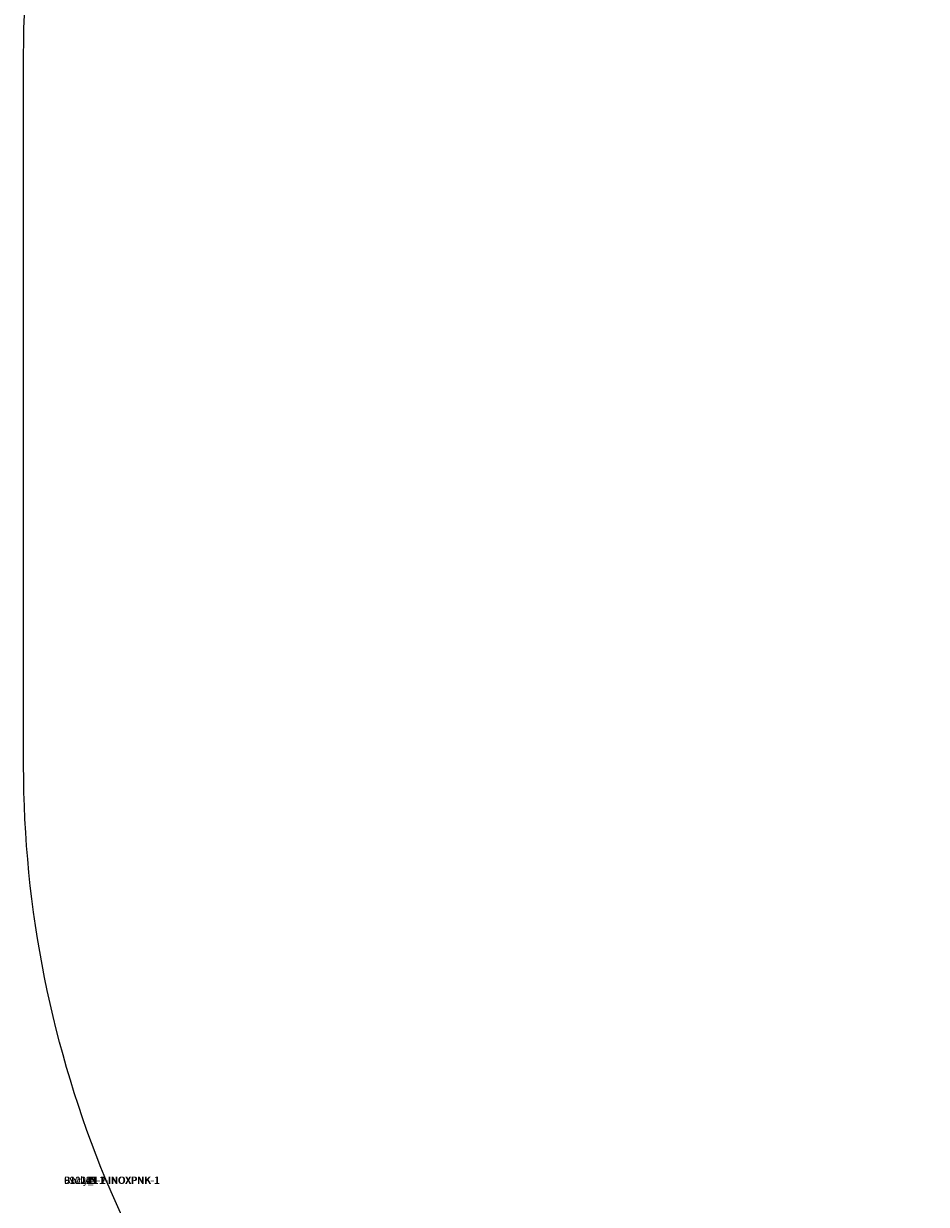
# Model space of a CAD drawing. Units: centimetres. Extents: x -6 to 390, y -92 to 306.
# Drawn here: x -6 to 120, y -3 to 161 of the extents above; entities that cross this region are included whole.
import ezdxf

# ---------------------------------------------------------------- set-up
doc = ezdxf.new("R2010")
doc.units = ezdxf.units.CM
doc.header["$LTSCALE"] = 2.54

# ---------------------------------------------------------------- blocks, each defined once
blk = doc.blocks.new('3DGeom~291_Defintion')
blk = doc.blocks.new('Group46')
blk = doc.blocks.new('Group48')
blk = doc.blocks.new('Group44')
blk = doc.blocks.new('Group')
blk = doc.blocks.new('Group181')
blk = doc.blocks.new('Group215')
blk = doc.blocks.new('Group232')
blk = doc.blocks.new('Group230')
blk = doc.blocks.new('Group93')
blk = doc.blocks.new('Group95')
blk = doc.blocks.new('Group98')
blk = doc.blocks.new('0100')
blk.add_lwpolyline([(-47.1, 196.98), (49.01, 196.98, -0.414214), (199.01, 46.98), (199.01, -51.51, -0.414214), (49.01, -201.51), (-47.1, -201.51, -0.414214), (-197.1, -51.51), (-197.1, 46.98, -0.414214)], format="xyb", close=True)

msp = doc.modelspace()

# ---------------------------------------------------------------- block references
at = {"color": 0}
msp.add_blockref('0100', (191.48, 109.5, -5.98), dxfattribs=at)
at = {"color": 38, "true_color": 0x3f2509, "extrusion": (0.707107, -0.015648, -0.706934)}
ref = msp.add_blockref('3DGeom~291_Defintion', (-285.19, 112.99, 22.35), dxfattribs=dict(at, xscale=0.03860554357213303, yscale=0.03860554357213302, zscale=0.03860554357213301, rotation=358.2070194666493))
ref.add_attrib('Skp_ComponentInstanceName', '3DGeom~291', (0, 0), dxfattribs={"height": 0.2})
at = {"color": 0, "extrusion": (3.95344e-17, -0.999755, 0.02213)}
ref = msp.add_blockref('Group93', (231.52, 211.41, -139.17), dxfattribs=dict(at, rotation=360))
ref.add_attrib('Skp_GroupInstanceName', '011143-2', (0, 0), dxfattribs={"height": 1})
ref = msp.add_blockref('Group95', (231.52, 211.41, -139.17), dxfattribs=dict(at, rotation=360))
ref.add_attrib('Skp_GroupInstanceName', '011119-1', (0, 0), dxfattribs={"height": 1})
ref = msp.add_blockref('Group44', (231.52, 211.41, -139.17), dxfattribs=dict(at, rotation=360))
ref.add_attrib('Skp_GroupInstanceName', '0100-B-1-INOXPNK-1', (0, 0), dxfattribs={"height": 1})
ref = msp.add_blockref('Group', (231.52, 211.41, -139.17), dxfattribs=dict(at, rotation=360))
ref.add_attrib('Skp_GroupInstanceName', '0100-A-1-INOXPNK-1', (0, 0), dxfattribs={"height": 1})
ref = msp.add_blockref('Group232', (231.52, 211.41, -139.17), dxfattribs=dict(at, rotation=360))
ref.add_attrib('Skp_GroupInstanceName', '991123-2', (0, 0), dxfattribs={"height": 1})
ref = msp.add_blockref('Group230', (231.52, 211.41, -139.17), dxfattribs=dict(at, rotation=360))
ref.add_attrib('Skp_GroupInstanceName', '991123-1', (0, 0), dxfattribs={"height": 1})
ref = msp.add_blockref('Group46', (231.52, 211.41, -139.17), dxfattribs=dict(at, rotation=360))
ref.add_attrib('Skp_GroupInstanceName', '0100-C-1-INOXPNK-1', (0, 0), dxfattribs={"height": 1})
ref = msp.add_blockref('Group48', (231.52, 211.41, -139.17), dxfattribs=dict(at, rotation=360))
ref.add_attrib('Skp_GroupInstanceName', '0100-D-1-INOXPNK-1', (0, 0), dxfattribs={"height": 1})
ref = msp.add_blockref('Group181', (231.52, 211.41, -139.17), dxfattribs=dict(at, rotation=360))
ref.add_attrib('Skp_GroupInstanceName', '011105-1', (0, 0), dxfattribs={"height": 1})
ref = msp.add_blockref('Group215', (231.52, 211.41, -139.17), dxfattribs=dict(at, rotation=360))
ref.add_attrib('Skp_GroupInstanceName', '011225-1', (0, 0), dxfattribs={"height": 1})
at = {"color": 38, "true_color": 0x3f2509, "extrusion": (3.95344e-17, -0.999755, 0.02213)}
ref = msp.add_blockref('Group98', (231.52, 211.41, -139.17), dxfattribs=dict(at, rotation=360))
ref.add_attrib('Skp_GroupInstanceName', 'Body_1', (0, 0), dxfattribs={"height": 1})

doc.saveas('drawing.dxf')
